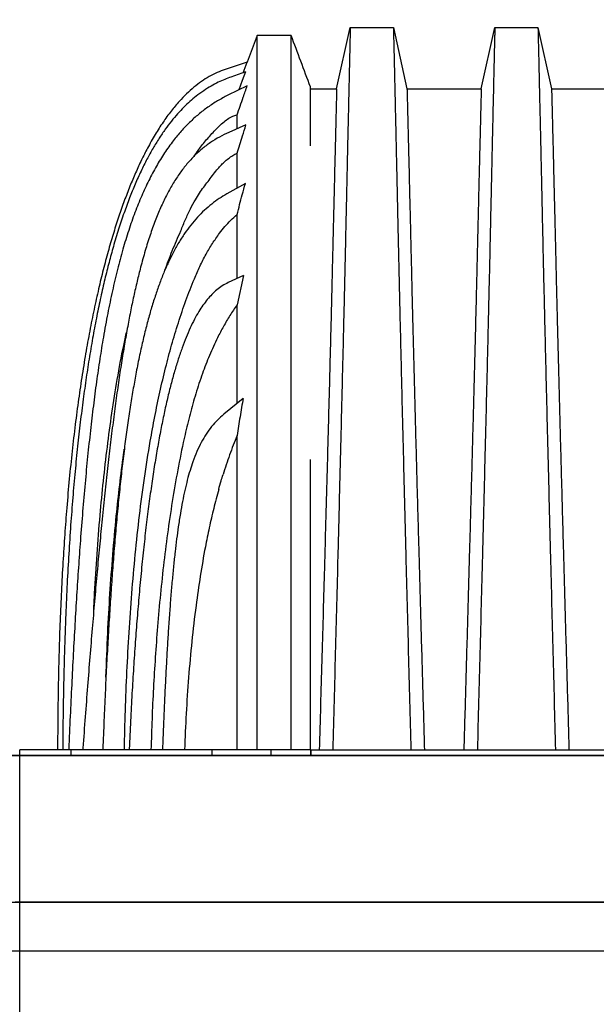
# Model space of a CAD drawing. Units: millimetres. Extents: x 648 to 27417, y 455 to 16615.
# Drawn here: x 14452 to 15051, y 13271 to 14292 of the extents above; entities that cross this region are included whole.
import ezdxf

# ---------------------------------------------------------------- set-up
doc = ezdxf.new("R2010")
doc.units = ezdxf.units.MM
doc.header["$LTSCALE"] = 65
doc.header["$PDSIZE"] = -1
doc.layers.add('FORMAT', color=7, linetype='Continuous')
doc.styles.add('SLDTEXTSTYLE1', font='TXT', dxfattribs={"width": 0.7})
doc.dimstyles.new('SLDDIMSTYLE0', dxfattribs={"dimtxt": 0.18, "dimasz": 45.155556, "dimexe": 0, "dimexo": 0.0625, "dimgap": 0, "dimtad": 0, "dimtih": 1, "dimtoh": 1, "dimdec": 0, "dimrnd": 1e-09, "dimzin": 0, "dimdsep": 46, "dimtxsty": 'Standard', "dimblk1": 'DOT', "dimblk2": 'DOT', "dimsah": 1, "dimcen": 0.09, "dimadec": 0, "dimazin": 0, "dimtfac": 45.155556, "dimtdec": 0, "dimtofl": 0, "dimtmove": 0, "dimatfit": 3, "dimldrblk": 'DOT', "dimfxl": 1, "dimfrac": 2, "dimtolj": 1, "dimtzin": 0, "dimarcsym": 0})
doc.dimstyles.new('SLDDIMSTYLE4', dxfattribs={"dimtxt": 146.755556, "dimasz": 146.755556, "dimexe": 0, "dimexo": 0.0625, "dimgap": 36.688889, "dimtad": 0, "dimtih": 1, "dimtoh": 1, "dimdec": 0, "dimrnd": 1e-09, "dimzin": 12, "dimdsep": 46, "dimtxsty": 'SLDTEXTSTYLE1', "dimsah": 1, "dimcen": 0.09, "dimadec": 0, "dimazin": 3, "dimtfac": 1, "dimtdec": 0, "dimtmove": 0, "dimatfit": 0, "dimfxl": 1, "dimfrac": 2, "dimtolj": 1, "dimtzin": 12, "dimarcsym": 0})

# ---------------------------------------------------------------- blocks, each defined once
blk = doc.blocks.new('*D62')
at = {"layer": 'Defpoints', "color": 0, "transparency": 16777216}
for p in [(14452.4, 13535), (14147.6, 13376.7), (14147.6, 13009.2)]:
    blk.add_point(p, dxfattribs=at)
at = {"layer": 'FORMAT', "color": 0, "lineweight": -2, "transparency": 16777216}
for p, q in [((14452.4, 13534.9), (14452.4, 13009.2)), ((14147.6, 13376.7), (14147.6, 13009.2)), ((14000.9, 13009.2), (13630.1, 13009.2)), ((14452.4, 13009.2), (14147.6, 13009.2)), ((14599.2, 13009.2), (14745.9, 13009.2))]:
    blk.add_line(p, q, dxfattribs=at)
at = {"layer": 'FORMAT', "color": 0, "transparency": 16777216}
for points in [[(14000.9, 13033.7), (14000.9, 12984.8), (14147.6, 13009.2)], [(14599.2, 13033.7), (14599.2, 12984.8), (14452.4, 13009.2)]]:
    blk.add_solid(points, dxfattribs=at)
at = {"layer": 'FORMAT', "color": 0, "transparency": 16777216, "insert": (13276.7, 13082.6), "char_height": 146.756, "attachment_point": 2, "style": 'SLDTEXTSTYLE1'}
blk.add_mtext('\\A1;305 MIN', dxfattribs=at)
blk = doc.blocks.new('_Dot')
at = {"color": 0, "linetype": 'ByBlock', "lineweight": -2}
blk.add_line((-0.5, 0), (-1, 0), dxfattribs=at)
at = {"color": 0, "linetype": 'ByBlock', "const_width": 0.5}
blk.add_lwpolyline([(-0.25, 0, 1), (0.25, 0, 1)], format="xyb", close=True, dxfattribs=at)

msp = doc.modelspace()

# ---------------------------------------------------------------- linework, layer by layer
at = {"color": 7, "linetype": 'Continuous', "lineweight": 25}
for p, q in [((14781.44, 14220.39), (14795.57, 14284.15)), ((14795.57, 14284.15), (14840.33, 14284.15)), ((14840.33, 14284.15), (14854.46, 14220.39)), ((14931.51, 14220.39), (14945.65, 14284.15)), ((14945.65, 14284.15), (14990.4, 14284.15)), ((14990.4, 14284.15), (15004.54, 14220.39)), ((14698.91, 14275.62), (14688.54, 14247.95)), ((14734.28, 14275.59), (14698.91, 14275.59)), ((14688.54, 14247.95), (14665.79, 14240.54)), ((14684.49, 14237.14), (14688.54, 14247.95)), ((14686.88, 14237.98), (14671.71, 14232.65)), ((14688.67, 14223.51), (14668.59, 14213.71)), ((14754.26, 14220.39), (14781.44, 14220.39)), ((14854.46, 14220.39), (14931.51, 14220.39)), ((15004.54, 14220.39), (15081.59, 14220.39)), ((14687.29, 14182.89), (14669.47, 14175.16)), ((14686.69, 14122.18), (14667.49, 14111.4)), ((14684.69, 14026.82), (14668.93, 14019.47)), ((14684.69, 14026.82), (14678.06, 13996.2)), ((14684.38, 13899.38), (14664.32, 13882.82)), ((14505.38, 13534.97), (14452.43, 13534.97)), ((14491.81, 13535), (14491.81, 13534.97)), ((14497.09, 13535.09), (14497.09, 13534.97)), ((14503.36, 13535.9), (14503.32, 13534.97)), ((14505.38, 13534.97), (14505.38, 13529.13)), ((14651.94, 13534.97), (14505.38, 13534.97)), ((14517.99, 13536.56), (14517.87, 13534.97)), ((14538.73, 13535.8), (14538.7, 13534.97)), ((14566.12, 13535.93), (14566.08, 13534.97)), ((14600.67, 13535.79), (14600.64, 13534.97)), ((14651.94, 13534.97), (14651.94, 13529.13)), ((14713.08, 13534.97), (14651.94, 13534.97)), ((14713.08, 13534.97), (14713.08, 13529.13)), ((14754.26, 13534.97), (14713.08, 13534.97)), ((14754.26, 13534.97), (14754.26, 13529.13)), ((14754.26, 13534.72), (14754.71, 13534.72)), ((14754.71, 13534.72), (14754.71, 13529.13)), ((14754.71, 13534.72), (15523.04, 13534.72)), ((14147.63, 13529.13), (15526.66, 13529.13)), ((14147.63, 13529.11), (15526.67, 13529.11)), ((14147.63, 13376.73), (15625.41, 13376.73)), ((15625.41, 13376.73), (14447.63, 13376.73)), ((15658.33, 13325.93), (14096.83, 13325.93))]:
    msp.add_line(p, q, dxfattribs=at)
at = {"color": 7, "linetype": 'Continuous', "lineweight": 25, "flags": 128}
msp.add_lwpolyline([(14686.88, 14237.98), (14683.51, 14228.86), (14679.95, 14219.26)], dxfattribs=at)
at = {"color": 7, "linetype": 'Continuous', "lineweight": 25}
for points, knots in [([(14795.57, 14284.15), (14795.57, 14284.04), (14795.57, 14283.83), (14795.53, 14282.13), (14795.46, 14279.44), (14795.37, 14275.67), (14795.26, 14270.87), (14795.13, 14265.04), (14794.97, 14258.21), (14794.79, 14250.28), (14794.58, 14241.19), (14794.34, 14230.92), (14794.08, 14219.62), (14793.81, 14207.32), (14793.5, 14194.03), (14793.18, 14179.78), (14792.84, 14164.57), (14792.48, 14148.44), (14792.11, 14131.4), (14791.71, 14113.47), (14791.3, 14094.68), (14790.84, 14073.84), (14790.34, 14051.32), (14789.8, 14027.19), (14789.23, 14002.65), (14788.59, 13975.23), (14787.86, 13944.82), (14787.04, 13911.28), (14786.21, 13877.17), (14785.34, 13842.52), (14784.46, 13807.36), (14783.56, 13771.74), (14782.53, 13731.17), (14781.37, 13685.71), (14780.06, 13635.59), (14778.75, 13585.28), (14777.87, 13551.58), (14777.43, 13534.72)], [0, 0, 0, 0, 0.0220981, 0.0440804, 0.065963, 0.0877609, 0.1094881, 0.1311575, 0.1527816, 0.1743717, 0.1969654, 0.2195464, 0.2421269, 0.2647188, 0.2873345, 0.3099866, 0.3326881, 0.3554531, 0.3782962, 0.4012335, 0.424282, 0.4474561, 0.4747992, 0.5021163, 0.5294126, 0.5566931, 0.5921064, 0.6275125, 0.6629218, 0.6983452, 0.7337932, 0.7692768, 0.804807, 0.8536594, 0.9024198, 0.9511714, 1, 1, 1, 1]), ([(14840.33, 14284.15), (14840.33, 14284.04), (14840.34, 14283.83), (14840.38, 14282.13), (14840.44, 14279.43), (14840.53, 14275.66), (14840.64, 14270.86), (14840.78, 14265.03), (14840.93, 14258.2), (14841.12, 14250.26), (14841.33, 14241.17), (14841.56, 14230.9), (14841.82, 14219.6), (14842.1, 14207.29), (14842.4, 14193.99), (14842.72, 14179.73), (14843.06, 14164.52), (14843.42, 14148.38), (14843.8, 14131.33), (14844.19, 14113.38), (14844.61, 14094.59), (14845.06, 14073.73), (14845.56, 14051.2), (14846.11, 14027.06), (14846.67, 14002.51), (14847.32, 13975.1), (14848.04, 13944.68), (14848.86, 13911.14), (14849.7, 13877.03), (14850.56, 13842.39), (14851.44, 13807.25), (14852.34, 13771.64), (14853.37, 13731.08), (14854.54, 13685.64), (14855.84, 13635.54), (14857.16, 13585.25), (14858.03, 13551.57), (14858.47, 13534.72)], [0, 0, 0, 0, 0.022104, 0.0440933, 0.0659839, 0.0877907, 0.1095275, 0.1312071, 0.1528417, 0.1744425, 0.1970476, 0.21964, 0.2422315, 0.2648341, 0.28746, 0.3101217, 0.3328323, 0.3556056, 0.3784564, 0.4014006, 0.4244555, 0.4476355, 0.474984, 0.5023044, 0.529602, 0.5568819, 0.5922916, 0.6276911, 0.6630914, 0.6985033, 0.7339379, 0.7694062, 0.8049198, 0.8537469, 0.902479, 0.951201, 1, 1, 1, 1]), ([(14945.65, 14284.15), (14945.64, 14284.04), (14945.64, 14283.83), (14945.6, 14282.13), (14945.54, 14279.43), (14945.45, 14275.66), (14945.34, 14270.86), (14945.2, 14265.03), (14945.04, 14258.2), (14944.86, 14250.26), (14944.65, 14241.17), (14944.42, 14230.9), (14944.16, 14219.6), (14943.88, 14207.29), (14943.58, 14193.99), (14943.26, 14179.73), (14942.92, 14164.52), (14942.56, 14148.38), (14942.18, 14131.33), (14941.78, 14113.38), (14941.37, 14094.59), (14940.92, 14073.73), (14940.42, 14051.2), (14939.87, 14027.06), (14939.3, 14002.51), (14938.66, 13975.1), (14937.93, 13944.68), (14937.12, 13911.14), (14936.28, 13877.03), (14935.42, 13842.39), (14934.53, 13807.25), (14933.63, 13771.64), (14932.6, 13731.08), (14931.44, 13685.64), (14930.14, 13635.54), (14928.82, 13585.25), (14927.94, 13551.57), (14927.5, 13534.72)], [0, 0, 0, 0, 0.022104, 0.0440933, 0.0659839, 0.0877907, 0.1095275, 0.1312071, 0.1528417, 0.1744425, 0.1970476, 0.21964, 0.2422315, 0.2648341, 0.28746, 0.3101217, 0.3328323, 0.3556056, 0.3784564, 0.4014006, 0.4244555, 0.4476355, 0.474984, 0.5023044, 0.529602, 0.5568819, 0.5922916, 0.6276911, 0.6630914, 0.6985033, 0.7339379, 0.7694062, 0.8049198, 0.8537469, 0.902479, 0.951201, 1, 1, 1, 1]), ([(14990.4, 14284.15), (14990.41, 14284.04), (14990.41, 14283.83), (14990.45, 14282.13), (14990.52, 14279.43), (14990.6, 14275.66), (14990.72, 14270.86), (14990.85, 14265.03), (14991.01, 14258.2), (14991.19, 14250.26), (14991.4, 14241.17), (14991.64, 14230.9), (14991.89, 14219.6), (14992.17, 14207.29), (14992.47, 14193.99), (14992.79, 14179.73), (14993.13, 14164.52), (14993.49, 14148.38), (14993.87, 14131.33), (14994.27, 14113.38), (14994.68, 14094.59), (14995.13, 14073.73), (14995.63, 14051.2), (14996.18, 14027.06), (14996.75, 14002.51), (14997.39, 13975.1), (14998.12, 13944.68), (14998.93, 13911.14), (14999.77, 13877.03), (15000.63, 13842.39), (15001.52, 13807.25), (15002.42, 13771.64), (15003.45, 13731.08), (15004.61, 13685.64), (15005.91, 13635.54), (15007.23, 13585.25), (15008.11, 13551.57), (15008.55, 13534.72)], [0, 0, 0, 0, 0.022104, 0.0440933, 0.0659839, 0.0877907, 0.1095275, 0.1312071, 0.1528417, 0.1744425, 0.1970476, 0.21964, 0.2422315, 0.2648341, 0.28746, 0.3101217, 0.3328323, 0.3556056, 0.3784564, 0.4014006, 0.4244555, 0.4476355, 0.474984, 0.5023044, 0.529602, 0.5568819, 0.5922916, 0.6276911, 0.6630914, 0.6985033, 0.7339379, 0.7694062, 0.8049198, 0.8537469, 0.902479, 0.951201, 1, 1, 1, 1]), ([(14698.91, 13534.97), (14698.91, 13545.19), (14698.91, 13565.78), (14698.91, 13596.71), (14698.91, 13627.9), (14698.91, 13659.26), (14698.91, 13690.52), (14698.91, 13721.61), (14698.91, 13752.45), (14698.91, 13783.14), (14698.91, 13813.82), (14698.91, 13844.39), (14698.91, 13874.77), (14698.91, 13904.7), (14698.91, 13934.15), (14698.91, 13963.05), (14698.91, 13991.35), (14698.91, 14017.53), (14698.91, 14041.62), (14698.91, 14063.72), (14698.91, 14085.23), (14698.91, 14106.12), (14698.91, 14126.32), (14698.91, 14144.34), (14698.91, 14160.28), (14698.91, 14174.28), (14698.91, 14187.61), (14698.91, 14200.19), (14698.91, 14211.98), (14698.91, 14222.93), (14698.91, 14232.96), (14698.91, 14242.04), (14698.91, 14250.11), (14698.91, 14257.14), (14698.91, 14263.08), (14698.91, 14267.24), (14698.91, 14270.08), (14698.91, 14272), (14698.91, 14273.52), (14698.91, 14274.64), (14698.91, 14275.36), (14698.91, 14275.63), (14698.91, 14275.61), (14698.91, 14275.6)], [0, 0, 0, 0, 0.0294505, 0.0593552, 0.0896708, 0.1203514, 0.1513464, 0.1820387, 0.2129232, 0.2439427, 0.2750359, 0.3067758, 0.3384629, 0.3700493, 0.4015693, 0.4330168, 0.4643835, 0.4956671, 0.5219312, 0.5481431, 0.5743287, 0.6005506, 0.6268478, 0.653215, 0.6739831, 0.6948034, 0.7156895, 0.736656, 0.7577143, 0.7788819, 0.8001805, 0.8216303, 0.8432545, 0.8650801, 0.8871343, 0.9094448, 0.9227244, 0.9361089, 0.9496047, 0.9632184, 0.9769566, 0.9906449, 1, 1, 1, 1]), ([(14754.26, 14222.3), (14750.93, 14231.18), (14744.27, 14248.96), (14737.61, 14266.73), (14734.28, 14275.62)], [0, 0, 0, 0, 0.499883, 1, 1, 1, 1]), ([(14734.28, 13534.97), (14734.28, 13545.19), (14734.28, 13565.78), (14734.28, 13596.71), (14734.28, 13627.9), (14734.28, 13659.26), (14734.28, 13690.52), (14734.28, 13721.61), (14734.28, 13752.45), (14734.28, 13783.14), (14734.28, 13813.82), (14734.28, 13844.39), (14734.28, 13874.77), (14734.28, 13904.7), (14734.28, 13934.15), (14734.28, 13963.05), (14734.28, 13991.35), (14734.28, 14017.53), (14734.28, 14041.62), (14734.28, 14063.72), (14734.28, 14085.23), (14734.28, 14106.12), (14734.28, 14126.32), (14734.28, 14144.34), (14734.28, 14160.28), (14734.28, 14174.28), (14734.28, 14187.61), (14734.28, 14200.19), (14734.28, 14211.98), (14734.28, 14222.93), (14734.28, 14232.96), (14734.28, 14242.04), (14734.28, 14250.11), (14734.28, 14257.14), (14734.28, 14263.08), (14734.28, 14267.24), (14734.28, 14270.08), (14734.28, 14272), (14734.28, 14273.52), (14734.28, 14274.64), (14734.28, 14275.36), (14734.28, 14275.63), (14734.28, 14275.61), (14734.28, 14275.6)], [0, 0, 0, 0, 0.0294505, 0.0593552, 0.0896708, 0.1203514, 0.1513464, 0.1820387, 0.2129232, 0.2439427, 0.2750359, 0.3067758, 0.3384629, 0.3700493, 0.4015693, 0.4330168, 0.4643835, 0.4956671, 0.5219312, 0.5481431, 0.5743287, 0.6005506, 0.6268478, 0.653215, 0.6739831, 0.6948034, 0.7156895, 0.736656, 0.7577143, 0.7788819, 0.8001805, 0.8216303, 0.8432545, 0.8650801, 0.8871343, 0.9094448, 0.9227244, 0.9361089, 0.9496047, 0.9632184, 0.9769566, 0.9906449, 1, 1, 1, 1]), ([(14665.79, 14240.54), (14662.97, 14239.52), (14657.26, 14237.46), (14649.05, 14233.2), (14641, 14228.09), (14633.15, 14222.08), (14625.49, 14215.2), (14617.52, 14206.94), (14609.32, 14197.13), (14600.93, 14185.58), (14592.76, 14172.75), (14585.38, 14159.63), (14578.69, 14146.39), (14572.61, 14133.2), (14566.67, 14119.08), (14560.88, 14104.02), (14555.29, 14088.09), (14549.89, 14071.28), (14544.68, 14053.59), (14539.66, 14034.9), (14534.79, 14015.06), (14530.09, 13994.04), (14525.58, 13971.79), (14521.3, 13948.42), (14517.26, 13923.9), (14513.49, 13898.37), (14509.99, 13871.83), (14506.79, 13844.27), (14503.85, 13815.52), (14501.31, 13786.69), (14499.12, 13757.85), (14497.26, 13729.06), (14495.65, 13699.27), (14494.31, 13668.45), (14493.24, 13636.59), (14492.46, 13603.68), (14491.94, 13569.7), (14491.85, 13546.69), (14491.81, 13535)], [0, 0, 0, 0, 0.01191907, 0.02414819, 0.03676063, 0.04984094, 0.06347369, 0.07774681, 0.0955023, 0.114392, 0.13453872, 0.15605614, 0.17432919, 0.19359853, 0.21391303, 0.23531912, 0.25786151, 0.28114906, 0.3056136, 0.33129351, 0.35822604, 0.38697303, 0.41709418, 0.44862659, 0.48160671, 0.5160705, 0.55139743, 0.58822301, 0.62658027, 0.66650187, 0.70349456, 0.74178315, 0.78139047, 0.82233923, 0.86465204, 0.90835161, 0.95346218, 1, 1, 1, 1]), ([(14671.71, 14232.65), (14669.58, 14231.87), (14665.08, 14230.22), (14658.19, 14227.11), (14650.84, 14223.23), (14643.15, 14218.43), (14635.86, 14213.08), (14629.01, 14207.31), (14622.61, 14201.26), (14616.19, 14194.43), (14609.75, 14186.8), (14603.34, 14178.31), (14596.96, 14168.91), (14590.63, 14158.56), (14584.37, 14147.21), (14578.19, 14134.81), (14572.15, 14121.38), (14566.26, 14106.89), (14560.52, 14091.3), (14554.92, 14074.48), (14549.78, 14057.36), (14545.04, 14040.05), (14540.68, 14022.63), (14536.46, 14004.18), (14532.4, 13984.65), (14528.49, 13964.02), (14524.84, 13942.69), (14521.42, 13920.68), (14518.25, 13898.01), (14515.25, 13874.23), (14512.44, 13849.33), (14509.84, 13823.26), (14507.45, 13796.01), (14505.27, 13767.55), (14503.33, 13737.84), (14501.62, 13706.86), (14500.28, 13677.01), (14499.23, 13648.45), (14498.43, 13621.32), (14497.8, 13593.35), (14497.33, 13564.51), (14497.17, 13545), (14497.09, 13535.09)], [0, 0, 0, 0, 0.0091, 0.0192188, 0.0303231, 0.0424131, 0.0555193, 0.0665679, 0.0783205, 0.0908272, 0.1041464, 0.1183457, 0.1334972, 0.1496802, 0.1669764, 0.1854715, 0.205253, 0.2260194, 0.2481974, 0.2718725, 0.29713, 0.3198655, 0.3438538, 0.3691469, 0.3957963, 0.4238535, 0.4533698, 0.4825817, 0.5131787, 0.5452031, 0.5786973, 0.6137033, 0.650263, 0.6884184, 0.728211, 0.7696825, 0.8128742, 0.8480444, 0.8843221, 0.9217273, 0.9602798, 1, 1, 1, 1]), ([(14678.06, 14193.34), (14680.22, 14199.48), (14683.74, 14209.54), (14687.29, 14219.6), (14688.67, 14223.51)], [0, 0, 0, 0, 0.6107952, 1, 1, 1, 1]), ([(14754.26, 14161.12), (14754.26, 14162.3), (14754.26, 14166.98), (14754.26, 14174.35), (14754.26, 14183.25), (14754.26, 14191.26), (14754.26, 14198.43), (14754.26, 14204.72), (14754.26, 14210.11), (14754.26, 14214.56), (14754.26, 14218.02), (14754.26, 14220.48), (14754.26, 14222.01), (14754.26, 14222.2), (14754.26, 14222.3)], [0, 0, 0, 0, 0.0284558, 0.1129352, 0.1966776, 0.2825786, 0.3682641, 0.4539563, 0.5426607, 0.6319792, 0.7221475, 0.8133945, 0.9059414, 1, 1, 1, 1]), ([(14781.44, 14220.39), (14781.44, 14220.27), (14781.43, 14220.02), (14781.38, 14217.99), (14781.3, 14214.78), (14781.18, 14210.3), (14781.04, 14204.59), (14780.86, 14197.68), (14780.67, 14189.81), (14780.45, 14181.11), (14780.21, 14171.7), (14779.96, 14161.36), (14779.68, 14150.09), (14779.38, 14137.91), (14779.06, 14124.84), (14778.72, 14110.9), (14778.36, 14096.1), (14777.99, 14080.47), (14777.59, 14064.01), (14777.18, 14046.76), (14776.67, 14025.25), (14776.06, 13999.66), (14775.32, 13969.9), (14774.55, 13939.77), (14773.76, 13909.34), (14772.95, 13878.64), (14772.11, 13847.44), (14771.25, 13815.77), (14770.37, 13783.64), (14769.47, 13751.1), (14768.45, 13714.04), (14767.29, 13672.54), (14765.99, 13626.78), (14764.68, 13580.86), (14763.8, 13550.11), (14763.36, 13534.72)], [0, 0, 0, 0, 0.0253215, 0.0505103, 0.0755866, 0.1005691, 0.1254746, 0.1503187, 0.1751162, 0.1978188, 0.2205047, 0.2431847, 0.2658699, 0.2885717, 0.3113023, 0.3340747, 0.3569032, 0.3798028, 0.4027902, 0.4258838, 0.4490997, 0.4855934, 0.5220072, 0.5583555, 0.5937108, 0.6290318, 0.6643329, 0.6996293, 0.7349376, 0.7702756, 0.8056615, 0.8543137, 0.9028546, 0.9513826, 1, 1, 1, 1]), ([(14854.46, 14220.39), (14854.47, 14220.28), (14854.47, 14220.06), (14854.52, 14218.28), (14854.59, 14215.46), (14854.69, 14211.51), (14854.82, 14206.48), (14854.97, 14200.5), (14855.14, 14193.66), (14855.33, 14186.03), (14855.54, 14177.51), (14855.77, 14168.09), (14856.03, 14157.6), (14856.32, 14145.98), (14856.63, 14133.19), (14856.96, 14119.47), (14857.32, 14104.84), (14857.69, 14089.32), (14858.07, 14073.25), (14858.47, 14056.69), (14858.87, 14039.72), (14859.28, 14022.05), (14859.71, 14004.16), (14860.22, 13983.55), (14860.81, 13960.13), (14861.48, 13933.77), (14862.18, 13907), (14862.89, 13879.83), (14863.63, 13852.45), (14864.37, 13824.89), (14865.13, 13797.16), (14865.91, 13769.1), (14866.74, 13738.96), (14867.64, 13706.66), (14868.6, 13672.41), (14869.58, 13638.12), (14870.56, 13603.76), (14871.55, 13569.31), (14872.21, 13546.25), (14872.54, 13534.72)], [0, 0, 0, 0, 0.0237528, 0.04740102, 0.07095966, 0.0944422, 0.11786088, 0.14122691, 0.16321916, 0.18518225, 0.20712434, 0.22905359, 0.2509784, 0.27423668, 0.29751112, 0.32081405, 0.3441591, 0.36756143, 0.39103805, 0.41325852, 0.43557965, 0.45799514, 0.48038177, 0.50272406, 0.5341312, 0.56546782, 0.5967448, 0.62797357, 0.65916611, 0.6897786, 0.72038079, 0.75098583, 0.78160747, 0.81810138, 0.85454649, 0.8909094, 0.92723952, 0.96358646, 1, 1, 1, 1]), ([(14931.51, 14220.39), (14931.51, 14220.28), (14931.51, 14220.06), (14931.46, 14218.28), (14931.39, 14215.46), (14931.29, 14211.51), (14931.16, 14206.48), (14931.01, 14200.5), (14930.84, 14193.66), (14930.65, 14186.03), (14930.44, 14177.51), (14930.2, 14168.09), (14929.94, 14157.6), (14929.66, 14145.98), (14929.35, 14133.19), (14929.01, 14119.47), (14928.66, 14104.84), (14928.29, 14089.32), (14927.9, 14073.25), (14927.51, 14056.69), (14927.11, 14039.72), (14926.69, 14022.05), (14926.26, 14004.16), (14925.76, 13983.55), (14925.17, 13960.13), (14924.5, 13933.77), (14923.8, 13907), (14923.08, 13879.83), (14922.35, 13852.45), (14921.6, 13824.89), (14920.84, 13797.16), (14920.07, 13769.1), (14919.24, 13738.96), (14918.34, 13706.66), (14917.38, 13672.41), (14916.4, 13638.12), (14915.42, 13603.76), (14914.43, 13569.31), (14913.77, 13546.25), (14913.44, 13534.72)], [0, 0, 0, 0, 0.0237528, 0.04740102, 0.07095966, 0.0944422, 0.11786088, 0.14122691, 0.16321916, 0.18518225, 0.20712434, 0.22905359, 0.2509784, 0.27423668, 0.29751112, 0.32081405, 0.3441591, 0.36756143, 0.39103805, 0.41325852, 0.43557965, 0.45799514, 0.48038177, 0.50272406, 0.5341312, 0.56546782, 0.5967448, 0.62797357, 0.65916611, 0.6897786, 0.72038079, 0.75098583, 0.78160747, 0.81810138, 0.85454649, 0.8909094, 0.92723952, 0.96358646, 1, 1, 1, 1]), ([(15004.54, 14220.39), (15004.54, 14220.28), (15004.55, 14220.06), (15004.59, 14218.28), (15004.66, 14215.46), (15004.76, 14211.51), (15004.89, 14206.48), (15005.04, 14200.5), (15005.21, 14193.66), (15005.4, 14186.03), (15005.61, 14177.51), (15005.85, 14168.09), (15006.11, 14157.6), (15006.39, 14145.98), (15006.7, 14133.19), (15007.04, 14119.47), (15007.39, 14104.84), (15007.76, 14089.32), (15008.15, 14073.25), (15008.54, 14056.69), (15008.94, 14039.72), (15009.36, 14022.05), (15009.79, 14004.16), (15010.29, 13983.55), (15010.88, 13960.13), (15011.55, 13933.77), (15012.25, 13907), (15012.97, 13879.83), (15013.7, 13852.45), (15014.45, 13824.89), (15015.21, 13797.16), (15015.98, 13769.1), (15016.82, 13738.96), (15017.71, 13706.66), (15018.68, 13672.41), (15019.65, 13638.12), (15020.63, 13603.76), (15021.62, 13569.31), (15022.28, 13546.25), (15022.61, 13534.72)], [0, 0, 0, 0, 0.0237528, 0.04740102, 0.07095966, 0.0944422, 0.11786088, 0.14122691, 0.16321916, 0.18518225, 0.20712434, 0.22905359, 0.2509784, 0.27423668, 0.29751112, 0.32081405, 0.3441591, 0.36756143, 0.39103805, 0.41325852, 0.43557965, 0.45799514, 0.48038177, 0.50272406, 0.5341312, 0.56546782, 0.5967448, 0.62797357, 0.65916611, 0.6897786, 0.72038079, 0.75098583, 0.78160747, 0.81810138, 0.85454649, 0.8909094, 0.92723952, 0.96358646, 1, 1, 1, 1]), ([(14668.59, 14213.71), (14665, 14211.85), (14657.82, 14208.13), (14647.62, 14201.45), (14637.89, 14193.97), (14628.66, 14185.63), (14619.93, 14176.49), (14611.19, 14165.94), (14602.53, 14153.83), (14594.06, 14140.04), (14586.17, 14125.19), (14578.78, 14109.15), (14571.86, 14091.88), (14565.38, 14073.34), (14559.35, 14053.63), (14553.74, 14032.72), (14548.52, 14010.57), (14543.67, 13987.16), (14539.36, 13963.57), (14535.5, 13939.88), (14532.04, 13916.18), (14528.8, 13891.43), (14525.76, 13865.64), (14522.91, 13838.77), (14520.24, 13810.82), (14517.73, 13781.76), (14515.46, 13752.68), (14513.39, 13723.61), (14511.5, 13694.64), (14509.7, 13664.73), (14508, 13633.88), (14506.37, 13602.08), (14504.81, 13569.31), (14503.85, 13547.14), (14503.36, 13535.9)], [0, 0, 0, 0, 0.016793, 0.0336327, 0.0506102, 0.0678045, 0.0852858, 0.1031356, 0.1247555, 0.1471325, 0.1703908, 0.1946526, 0.2205612, 0.2477377, 0.2762759, 0.3062626, 0.3377772, 0.3708916, 0.4056694, 0.4375097, 0.4707029, 0.5052824, 0.5412791, 0.5787222, 0.6176392, 0.6580561, 0.699998, 0.7389794, 0.7792263, 0.8207552, 0.8635817, 0.9077215, 0.95319, 1, 1, 1, 1]), ([(14633.43, 14150.46), (14635.63, 14153.63), (14640.39, 14160.46), (14648.6, 14170.28), (14656.46, 14178.65), (14662.97, 14185), (14668.21, 14189.12), (14673.17, 14191.89), (14676.6, 14192.9), (14678.06, 14193.34)], [0, 0, 0, 0, 0.1840079, 0.3968177, 0.609632, 0.7319076, 0.8297389, 0.9272486, 1, 1, 1, 1]), ([(14678.06, 14178.89), (14678.06, 14181.1), (14678.06, 14186.37), (14678.06, 14190.77), (14678.06, 14193.34)], [0, 0, 0, 0, 0.4187327, 1, 1, 1, 1]), ([(14669.47, 14175.16), (14666.2, 14173.64), (14659.6, 14170.57), (14650.23, 14164.74), (14641.28, 14157.96), (14632.84, 14150.15), (14624.97, 14141.39), (14617.66, 14131.71), (14610.86, 14121.11), (14604.5, 14109.52), (14598.53, 14096.89), (14592.91, 14083.18), (14587.6, 14068.33), (14582.56, 14052.27), (14578.14, 14036.29), (14574.21, 14020.52), (14570.71, 14005.11), (14567.32, 13988.8), (14564.01, 13971.44), (14560.78, 13953.01), (14557.61, 13933.44), (14554.52, 13912.82), (14551.49, 13891.1), (14548.55, 13868.4), (14545.67, 13844.71), (14542.86, 13820.01), (14540.08, 13794.13), (14537.43, 13768.08), (14534.9, 13741.92), (14532.48, 13715.7), (14530.07, 13688.45), (14527.65, 13660.17), (14525.24, 13630.82), (14522.82, 13600.39), (14520.39, 13568.85), (14518.8, 13547.45), (14517.99, 13536.56)], [0, 0, 0, 0, 0.01602822, 0.03227905, 0.04882896, 0.06577288, 0.08323206, 0.10101101, 0.11956597, 0.13905644, 0.15964833, 0.18150365, 0.20478056, 0.22962876, 0.2561901, 0.2783491, 0.30170979, 0.32633133, 0.35227021, 0.3800909, 0.40938977, 0.44022107, 0.47263744, 0.50669031, 0.54177679, 0.5785372, 0.61701772, 0.65726376, 0.69472621, 0.73366352, 0.77410704, 0.81608789, 0.85963697, 0.90478496, 0.95156238, 1, 1, 1, 1]), ([(14678.06, 14153.68), (14679.94, 14159.65), (14682.99, 14169.4), (14686.09, 14179.13), (14687.29, 14182.89)], [0, 0, 0, 0, 0.61314478, 1, 1, 1, 1]), ([(14647.95, 14124.17), (14649.42, 14126.26), (14652.36, 14130.43), (14656.7, 14135.85), (14660.82, 14140.52), (14664.74, 14144.47), (14668.99, 14148.11), (14673.44, 14151.25), (14676.58, 14152.9), (14678.06, 14153.68)], [0, 0, 0, 0, 0.1795695, 0.3591139, 0.4884976, 0.6178384, 0.7501113, 0.8823196, 1, 1, 1, 1]), ([(14678.06, 14117.34), (14678.06, 14120.96), (14678.06, 14129.3), (14678.06, 14141.47), (14678.06, 14149.61), (14678.06, 14153.68)], [0, 0, 0, 0, 0.2772787, 0.6381445, 1, 1, 1, 1]), ([(14619.7, 14073.08), (14621.29, 14077.07), (14624.34, 14084.74), (14629.42, 14095.54), (14634.31, 14104.63), (14638.99, 14112.19), (14643.32, 14118.47), (14646.44, 14122.31), (14647.95, 14124.17)], [0, 0, 0, 0, 0.2195828, 0.4224049, 0.6098402, 0.7473021, 0.8770521, 1, 1, 1, 1]), ([(14678.06, 14090), (14679.87, 14096.85), (14682.71, 14107.58), (14685.63, 14118.3), (14686.69, 14122.18)], [0, 0, 0, 0, 0.6376869, 1, 1, 1, 1]), ([(14667.49, 14111.4), (14664.8, 14109.81), (14659.35, 14106.59), (14651.59, 14100.89), (14644.05, 14094.45), (14636.83, 14087.18), (14629.97, 14079.15), (14623.47, 14070.33), (14617.33, 14060.73), (14611.5, 14050.25), (14606.16, 14039.31), (14601.26, 14027.94), (14596.74, 14016.17), (14592.4, 14003.56), (14588.25, 13990.06), (14584.27, 13975.64), (14580.46, 13960.23), (14576.8, 13943.82), (14573.43, 13926.99), (14570.31, 13909.81), (14567.42, 13892.29), (14564.64, 13873.82), (14561.98, 13854.37), (14559.45, 13834.04), (14557.04, 13812.82), (14554.75, 13790.67), (14552.57, 13767.46), (14550.58, 13744.09), (14548.74, 13720.6), (14547.06, 13697.05), (14545.46, 13672.56), (14543.94, 13647.13), (14542.51, 13620.72), (14541.16, 13593.31), (14539.88, 13564.9), (14539.12, 13545.61), (14538.73, 13535.8)], [0, 0, 0, 0, 0.0154407, 0.0312805, 0.0475856, 0.0644305, 0.0819114, 0.0998064, 0.1185436, 0.138254, 0.1590775, 0.1787257, 0.1994752, 0.2214252, 0.2446733, 0.2693145, 0.2954409, 0.3231419, 0.3525042, 0.3802935, 0.4095435, 0.4403122, 0.4726563, 0.5066315, 0.5416406, 0.5783268, 0.6167406, 0.6569317, 0.6943587, 0.7332764, 0.7737193, 0.8157216, 0.859317, 0.9045398, 0.9514254, 1, 1, 1, 1]), ([(14561.11, 13534.97), (14561.43, 13548.48), (14562.08, 13575.51), (14563.71, 13616.02), (14565.89, 13656.54), (14568.72, 13697.04), (14572.28, 13737.52), (14576.6, 13777.34), (14581.73, 13816.46), (14587.13, 13850.63), (14592.6, 13880.42), (14597.88, 13905.89), (14603.69, 13930.63), (14610.05, 13954.6), (14617.01, 13977.82), (14624.83, 14000.81), (14632.33, 14020.32), (14639.35, 14036.32), (14645.59, 14048.5), (14652.39, 14059.95), (14658.98, 14069.52), (14665.39, 14077.53), (14671.39, 14084.11), (14675.84, 14088.04), (14678.06, 14090)], [0, 0, 0, 0, 0.070267, 0.1405368, 0.2108024, 0.2812248, 0.3516518, 0.4220702, 0.4894368, 0.556801, 0.6018715, 0.6469467, 0.692013, 0.7339515, 0.7758881, 0.818039, 0.8601867, 0.8845125, 0.9088336, 0.9312929, 0.9537462, 0.9691649, 0.9845984, 1, 1, 1, 1]), ([(14678.06, 14067.34), (14678.06, 14071.19), (14678.06, 14078.88), (14678.06, 14086.3), (14678.06, 14090)], [0, 0, 0, 0, 0.5002217, 1, 1, 1, 1]), ([(14603.24, 14032.31), (14605.7, 14039.05), (14610.73, 14052.82), (14616.67, 14066.23), (14619.7, 14073.08)], [0, 0, 0, 0, 0.4890274, 1, 1, 1, 1]), ([(14678.06, 14023.73), (14678.06, 14030.91), (14678.06, 14045.82), (14678.06, 14060), (14678.06, 14067.34)], [0, 0, 0, 0, 0.4819218, 1, 1, 1, 1]), ([(14668.93, 14019.47), (14666.84, 14018.38), (14662.66, 14016.21), (14657.01, 14011.96), (14651.81, 14007.15), (14647.03, 14001.78), (14642.58, 13995.89), (14638.14, 13989.07), (14633.7, 13981.21), (14629.27, 13972.19), (14625.04, 13962.36), (14620.94, 13951.63), (14616.96, 13939.93), (14613.09, 13927.24), (14609.34, 13913.59), (14605.72, 13898.97), (14602.22, 13883.36), (14598.84, 13866.73), (14595.58, 13849.08), (14592.44, 13830.37), (14589.43, 13810.6), (14586.54, 13789.76), (14583.78, 13767.83), (14581.15, 13744.79), (14578.66, 13720.63), (14576.38, 13696.1), (14574.3, 13671.23), (14572.39, 13646.08), (14570.61, 13619.95), (14568.97, 13592.83), (14567.44, 13564.72), (14566.57, 13545.63), (14566.12, 13535.93)], [0, 0, 0, 0, 0.0139944, 0.0278844, 0.0418069, 0.0559465, 0.0704767, 0.0855589, 0.1042287, 0.1240407, 0.1451485, 0.1676728, 0.1922218, 0.21844, 0.2464027, 0.2761701, 0.3077983, 0.3413402, 0.3768407, 0.4143393, 0.453874, 0.4954809, 0.5391932, 0.5850431, 0.6330611, 0.6832771, 0.7312636, 0.7811427, 0.8329353, 0.8866622, 0.9423436, 1, 1, 1, 1]), ([(14678.06, 13996.2), (14675.55, 13992.6), (14670.52, 13985.39), (14663.85, 13974), (14656.63, 13960.25), (14649.23, 13943.96), (14641.75, 13924.54), (14635.09, 13904.22), (14629.17, 13883.07), (14623.1, 13858.08), (14617.11, 13829.21), (14611.34, 13796.33), (14606.33, 13763.16), (14602.05, 13729.73), (14598.44, 13696.23), (14595.49, 13663.24), (14593.09, 13630.79), (14591.2, 13598.88), (14589.71, 13566.94), (14589.05, 13545.63), (14588.72, 13534.97)], [0, 0, 0, 0, 0.0277435, 0.0555178, 0.0832779, 0.1258445, 0.168419, 0.2146251, 0.2608589, 0.3070833, 0.3770465, 0.4470166, 0.5179443, 0.5888879, 0.6598373, 0.7307731, 0.7980545, 0.8653361, 0.932668, 1, 1, 1, 1]), ([(14678.06, 13894.17), (14678.06, 13895.28), (14678.06, 13905.02), (14678.06, 13923.02), (14678.06, 13948.03), (14678.06, 13972.48), (14678.06, 13988.31), (14678.06, 13996.2)], [0, 0, 0, 0, 0.0314375, 0.27522397, 0.51787651, 0.75943865, 1, 1, 1, 1]), ([(14529.35, 13679.91), (14529.62, 13685.67), (14530.52, 13704.95), (14532.66, 13737.72), (14535.7, 13776.52), (14539.27, 13813.56), (14543.31, 13848.85), (14548.05, 13884.05), (14553.69, 13919.2), (14558.75, 13947.3), (14562.45, 13963.6), (14563.5, 13968.27)], [0, 0, 0, 0, 0.0594626, 0.1991903, 0.3389074, 0.4610528, 0.5831966, 0.7054514, 0.827517, 0.9506369, 1, 1, 1, 1]), ([(14684.38, 13899.38), (14683.3, 13892.95), (14681.15, 13880.08), (14679.09, 13867.2), (14678.06, 13860.76)], [0, 0, 0, 0, 0.4999935, 1, 1, 1, 1]), ([(14664.32, 13882.82), (14662.11, 13880.89), (14657.6, 13876.95), (14651.51, 13870.08), (14645.87, 13862.33), (14640.76, 13853.64), (14636.15, 13844.01), (14632.33, 13834.2), (14629.1, 13824.31), (14626.33, 13814.42), (14623.75, 13803.69), (14621.35, 13792.06), (14619.1, 13779.46), (14617.1, 13766.53), (14615.3, 13753.31), (14613.68, 13739.86), (14612.13, 13725.49), (14610.67, 13710.17), (14609.27, 13693.84), (14607.94, 13676.48), (14606.71, 13658.59), (14605.57, 13640.19), (14604.51, 13621.31), (14603.48, 13601.43), (14602.5, 13580.51), (14601.55, 13558.51), (14600.97, 13543.49), (14600.67, 13535.79)], [0, 0, 0, 0, 0.0244249, 0.0498681, 0.0764112, 0.1042673, 0.1337739, 0.1653707, 0.1919896, 0.2204606, 0.2510342, 0.2839564, 0.3194654, 0.3577904, 0.3930497, 0.4306749, 0.4707972, 0.5135444, 0.5590414, 0.6074108, 0.658773, 0.7085857, 0.7611033, 0.8164153, 0.8746101, 0.9357757, 1, 1, 1, 1]), ([(14678.06, 13860.76), (14676.71, 13857.44), (14674.01, 13850.8), (14670.28, 13840.7), (14666.76, 13830.52), (14664.6, 13823.67), (14663.52, 13820.24)], [0, 0, 0, 0, 0.2496183, 0.4994098, 0.749645, 1, 1, 1, 1]), ([(14678.06, 13534.97), (14678.06, 13544.21), (14678.06, 13562.82), (14678.06, 13590.74), (14678.06, 13618.87), (14678.06, 13647.11), (14678.06, 13675.25), (14678.06, 13703.22), (14678.06, 13730.96), (14678.06, 13758.57), (14678.06, 13785.33), (14678.06, 13811.19), (14678.06, 13836.15), (14678.06, 13852.56), (14678.06, 13860.76)], [0, 0, 0, 0, 0.0819343, 0.1650058, 0.249097, 0.3340829, 0.4198324, 0.5046622, 0.5899642, 0.6756027, 0.7614393, 0.8410613, 0.9206194, 1, 1, 1, 1]), ([(14542.02, 13610.28), (14542.57, 13625.59), (14543.61, 13654.39), (14546.07, 13696.65), (14548.98, 13737.05), (14552.36, 13774.65), (14556.18, 13809.44), (14558.96, 13832.54), (14560.8, 13844.91), (14561.06, 13846.65)], [0, 0, 0, 0, 0.1937611, 0.364473, 0.5351936, 0.7058988, 0.8418315, 0.9777625, 1, 1, 1, 1]), ([(14754.26, 13534.97), (14754.26, 13544.15), (14754.26, 13562.71), (14754.26, 13590.62), (14754.26, 13618.85), (14754.26, 13647.29), (14754.26, 13675.9), (14754.26, 13704.56), (14754.26, 13733.24), (14754.26, 13761.04), (14754.26, 13787.93), (14754.26, 13812.72), (14754.26, 13828.66), (14754.26, 13836.05)], [0, 0, 0, 0, 0.0884717, 0.1788294, 0.2704516, 0.36351, 0.4575339, 0.5527427, 0.6485333, 0.7449383, 0.8338368, 0.9229488, 1, 1, 1, 1]), ([(14659, 13804.89), (14659.8, 13807.9), (14661.16, 13813.06), (14662.82, 13818.13), (14663.52, 13820.24)], [0, 0, 0, 0, 0.5836057, 1, 1, 1, 1]), ([(14659, 13804.89), (14657.23, 13798.32), (14653.7, 13785.16), (14649.15, 13765.25), (14644.39, 13741.84), (14639.72, 13714.89), (14635.03, 13682.2), (14630.98, 13647.2), (14627.64, 13609.88), (14625.09, 13572.47), (14624.05, 13547.47), (14623.53, 13534.97)], [0, 0, 0, 0, 0.0748614, 0.1497418, 0.2246118, 0.3375267, 0.4504471, 0.5876742, 0.7249058, 0.8624522, 1, 1, 1, 1])]:
    msp.add_open_spline(points, degree=3, knots=knots, dxfattribs=at)

# ---------------------------------------------------------------- dimensions: what is measured, and where the dimension line sits
at = {"layer": 'FORMAT', "color": 7}
dim = msp.add_linear_dim(base=(14147.63, 13009.24), p1=(14452.43, 13534.97), p2=(14147.63, 13376.73), text='<> MIN', dimstyle='SLDDIMSTYLE4', dxfattribs=at)
dim.commit()
dim.dimension.update_dxf_attribs({"geometry": '*D62', "text_midpoint": (13276.7, 13009.24), "dimtype": 160})

# ---------------------------------------------------------------- leaders
msp.add_leader([(15202.84, 14313.01), (14796.98, 15663.41), (14927.49, 15663.41)], dimstyle='SLDDIMSTYLE0', dxfattribs=at)

doc.saveas('drawing.dxf')
